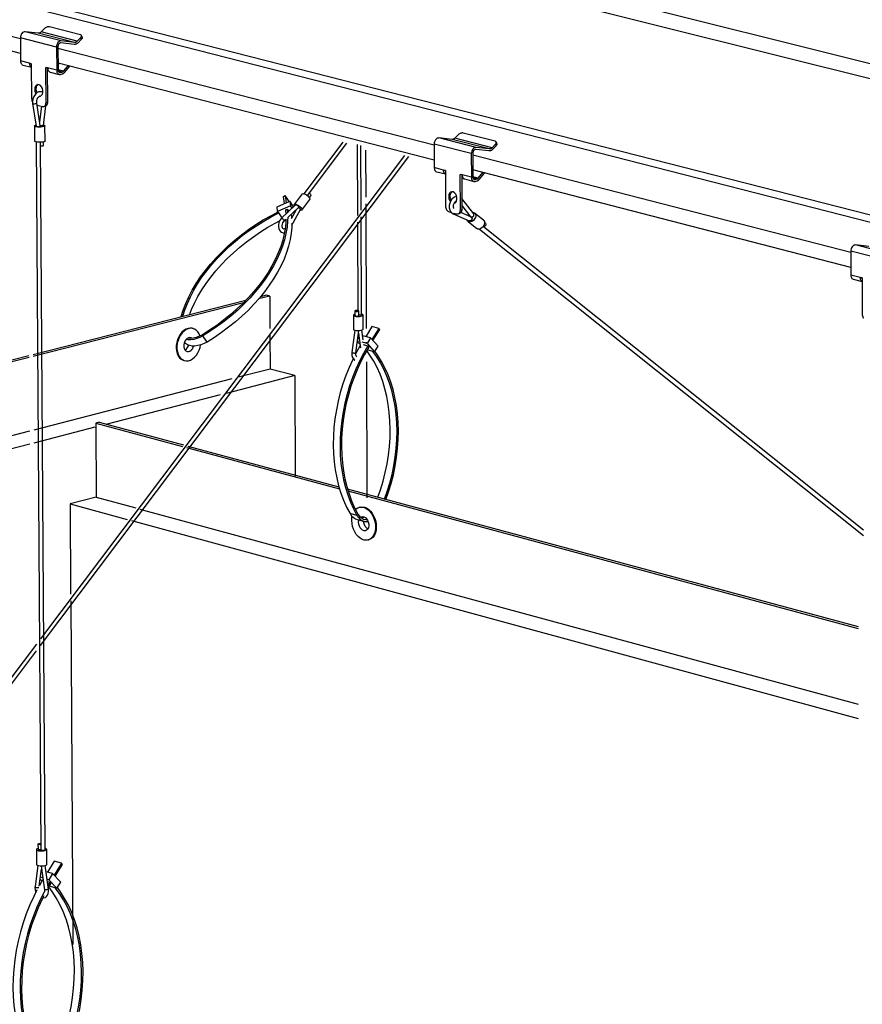
# Model space of a CAD drawing. Units: inches. Extents: x 2.6 to 65.4, y 3.4 to 11.9.
# Drawn here: x 34.4 to 35.3, y 6.8 to 7.8 of the extents above; entities that cross this region are included whole.
import ezdxf

# ---------------------------------------------------------------- set-up
doc = ezdxf.new("R2010")
doc.units = ezdxf.units.IN
doc.header["$MEASUREMENT"] = 0
doc.layers.get('0').update_dxf_attribs({"linetype": 'CONTINUOUS'})
doc.layers.add('DETAIL', color=4, linetype='CONTINUOUS')

# ---------------------------------------------------------------- blocks, each defined once
blk = doc.blocks.new('CMA')
at = {"linetype": 'Continuous'}
for p, q in [((-18.864, 9.9858), (-39.1321, 15.0705)), ((-18.8644, 9.9369), (-39.1301, 15.031)), ((-18.641, 9.435), (-38.8856, 14.6138)), ((-18.6532, 9.4149), (-38.8965, 14.598)), ((-24.0902, 10.6984), (-26.8269, 11.4023)), ((-24.0898, 10.6521), (-26.8262, 11.3572)), ((-23.9602, 10.692), (-24.0751, 10.7215)), ((-24.0332, 10.7168), (-24.0751, 10.7215)), ((-23.9183, 10.6873), (-24.0332, 10.7168)), ((-24.0136, 10.7314), (-24.0241, 10.7207)), ((-23.9092, 10.6912), (-24.0241, 10.7207)), ((-23.8995, 10.7117), (-23.9979, 10.7369)), ((-23.9753, 10.6727), (-24.0902, 10.7023)), ((-24.0902, 10.7023), (-24.0897, 10.6283)), ((-23.9194, 10.681), (-23.9614, 10.6858)), ((-23.9183, 10.6873), (-23.9602, 10.692)), ((-23.8987, 10.7019), (-23.9092, 10.6912)), ((-23.8964, 10.6971), (-23.9068, 10.6864)), ((-23.8964, 10.6971), (-23.8987, 10.7019)), ((-23.8939, 10.7045), (-23.8962, 10.7093)), ((-23.9753, 10.6727), (-23.9748, 10.5987)), ((-23.9706, 10.6739), (-23.9702, 10.5998)), ((-22.7738, 10.3599), (-23.9706, 10.6677)), ((-24.061, 10.6209), (-24.0897, 10.6283)), ((-24.0818, 10.6152), (-24.0552, 10.6086)), ((-24.0561, 10.6196), (-24.061, 10.6209)), ((-24.0561, 10.6196), (-24.0545, 10.5084)), ((-24.0553, 10.6185), (-24.0561, 10.6196)), ((-24.0035, 10.6061), (-24.0093, 10.6076)), ((-24.0086, 10.4965), (-24.0093, 10.6076)), ((-24.0046, 10.6064), (-24.0039, 10.4976)), ((-23.9748, 10.5987), (-24.0035, 10.6061)), ((-23.9957, 10.593), (-23.967, 10.5855)), ((-23.9705, 10.6165), (-23.9672, 10.6204)), ((-22.7737, 10.313), (-23.9703, 10.6213)), ((-23.9527, 10.596), (-23.9702, 10.5998)), ((-23.9569, 10.5932), (-23.9698, 10.5965)), ((-23.9627, 10.5917), (-23.9677, 10.593)), ((-23.9627, 10.5917), (-23.9569, 10.5932)), ((-23.9527, 10.596), (-23.9384, 10.613)), ((-23.95, 10.5916), (-23.9332, 10.6116)), ((-23.9627, 10.5856), (-23.9569, 10.587)), ((-24.025, 10.5174), (-24.0257, 10.5174)), ((-24.0086, 10.4965), (-24.0039, 10.4976)), ((-24.0514, 10.4935), (-24.0402, 10.4206)), ((-24.027, 10.4216), (-24.0382, 10.4955)), ((-24.0371, 10.4879), (-24.0199, 10.4834)), ((-24.0227, 10.4841), (-24.029, 10.4349)), ((-24.0171, 10.4232), (-24.0091, 10.4856)), ((-24.016, 10.4833), (-24.0114, 10.4845)), ((-24.0453, 10.4218), (-24.045, 10.3736)), ((-24.0269, 10.4208), (-24.027, 10.4216)), ((-24.0118, 10.3739), (-24.0121, 10.4221)), ((-22.6406, 10.353), (-22.7587, 10.3833)), ((-22.7168, 10.3787), (-22.7587, 10.3833)), ((-22.5987, 10.3484), (-22.7168, 10.3787)), ((-22.6971, 10.3935), (-22.7077, 10.3826)), ((-22.5895, 10.3523), (-22.7077, 10.3826)), ((-22.5801, 10.3732), (-22.6812, 10.3991)), ((-24.0399, 10.3706), (-24.025, 8.1177)), ((-24.0118, 8.1178), (-24.0266, 10.3695)), ((-24.0168, 10.3589), (-24.0168, 10.3708)), ((-23.0641, 10.3698), (-23.1885, 10.206)), ((-23.1773, 10.1998), (-23.0515, 10.3666)), ((-23.0191, 10.3627), (-23.0183, 10.1369)), ((-23.0059, 10.1532), (-23.0067, 10.3595)), ((-22.9919, 10.3443), (-22.9913, 10.1952)), ((-22.6557, 10.3334), (-22.7738, 10.3638)), ((-22.7738, 10.3638), (-22.7736, 10.2889)), ((-22.5998, 10.342), (-22.6418, 10.3467)), ((-22.5987, 10.3484), (-22.6406, 10.353)), ((-22.579, 10.3632), (-22.5895, 10.3523)), ((-22.5767, 10.3584), (-22.5872, 10.3475)), ((-22.5767, 10.3584), (-22.579, 10.3632)), ((-22.5743, 10.3659), (-22.5766, 10.3707)), ((-22.8679, 10.3277), (-24.0263, 8.7893)), ((-24.0261, 8.7683), (-22.8546, 10.3242)), ((-22.6557, 10.3334), (-22.6555, 10.2584)), ((-22.6511, 10.3346), (-22.6509, 10.2596)), ((-21.4485, 10.0191), (-22.651, 10.3283)), ((-22.7441, 10.2812), (-22.7736, 10.2889)), ((-22.7382, 10.2797), (-22.7441, 10.2812)), ((-22.7383, 10.2788), (-22.7392, 10.28)), ((-22.7382, 10.2797), (-22.7379, 10.1673)), ((-22.6511, 10.2777), (-22.6486, 10.2806)), ((-21.4485, 9.9715), (-22.6509, 10.2814)), ((-22.7658, 10.2756), (-22.7382, 10.2688)), ((-22.685, 10.266), (-22.6909, 10.2675)), ((-22.6906, 10.155), (-22.6909, 10.2675)), ((-22.6863, 10.2663), (-22.686, 10.1562)), ((-22.6555, 10.2584), (-22.685, 10.266)), ((-22.6772, 10.2528), (-22.6477, 10.2451)), ((-22.6334, 10.2558), (-22.6509, 10.2596)), ((-22.6377, 10.2529), (-22.6505, 10.2562)), ((-22.6434, 10.2514), (-22.6484, 10.2527)), ((-22.6434, 10.2514), (-22.6377, 10.2529)), ((-22.6434, 10.2451), (-22.6376, 10.2466)), ((-22.6334, 10.2558), (-22.6191, 10.273)), ((-22.6308, 10.2513), (-22.6139, 10.2717)), ((-23.2532, 10.1974), (-23.2479, 10.1998)), ((-23.2498, 10.1744), (-23.2532, 10.1974)), ((-23.2479, 10.1998), (-23.2444, 10.1767)), ((-23.2351, 10.1809), (-23.2479, 10.1998)), ((-23.1938, 10.2054), (-23.219, 10.1719)), ((-23.195, 10.1537), (-23.1697, 10.1872)), ((-23.171, 10.1931), (-23.1658, 10.1999)), ((-22.648, 10.1419), (-22.6861, 10.1905)), ((-23.2738, 10.1638), (-23.233, 10.1818)), ((-23.2718, 10.1498), (-23.2738, 10.1638)), ((-23.2309, 10.1678), (-23.2718, 10.1498)), ((-23.2145, 10.1705), (-23.2601, 10.1266)), ((-23.2468, 10.1541), (-23.2415, 10.1565)), ((-23.2468, 10.1541), (-23.2456, 10.1405)), ((-23.2415, 10.1565), (-23.2404, 10.1455)), ((-23.2415, 10.1565), (-23.2366, 10.1492)), ((-23.238, 10.1311), (-23.2057, 10.1623)), ((-23.233, 10.1818), (-23.2309, 10.1678)), ((-23.2211, 10.1642), (-23.233, 10.1818)), ((-23.2256, 10.1599), (-23.2309, 10.1678)), ((-23.2134, 10.1549), (-23.2293, 10.1259)), ((-23.2267, 10.1058), (-23.1994, 10.1553)), ((-23.2141, 10.1537), (-23.2143, 10.154)), ((-22.9913, 10.1742), (-22.9899, 9.7765)), ((-22.6906, 10.155), (-22.686, 10.1562)), ((-22.6863, 10.1688), (-22.6578, 10.1325)), ((-23.2683, 10.1447), (-23.2718, 10.1498)), ((-23.2577, 10.129), (-23.2683, 10.1447)), ((-23.2517, 10.1179), (-23.2453, 10.125)), ((-23.2456, 10.1225), (-23.2484, 10.1212)), ((-23.2298, 10.1391), (-23.2282, 10.1368)), ((-23.2282, 10.1368), (-23.2274, 10.1294)), ((-23.2267, 10.1308), (-23.2274, 10.1294)), ((-23.2174, 10.1477), (-23.2187, 10.1497)), ((-23.0048, 9.8205), (-23.0059, 10.1322)), ((-22.726, 10.1479), (-22.7189, 10.1461)), ((-22.7132, 10.1419), (-22.6622, 10.1193)), ((-22.7132, 10.1419), (-22.7126, 10.1417)), ((-22.7108, 10.144), (-22.7024, 10.1418)), ((-22.6983, 10.1418), (-22.6937, 10.1429)), ((-22.6556, 10.1311), (-22.6892, 10.146)), ((-22.6568, 10.1317), (-22.6569, 10.1318)), ((-22.6545, 10.1304), (-22.6545, 10.1304)), ((-22.6513, 10.1461), (-22.6484, 10.1458)), ((-22.6168, 10.1215), (-22.6452, 10.1443)), ((-23.0182, 10.1159), (-23.0172, 9.8346)), ((-22.6662, 10.1179), (-22.6377, 10.0952)), ((-22.6298, 10.0935), (-21.4078, 9.1182)), ((-21.4078, 9.1351), (-22.6173, 10.1008)), ((-22.6106, 10.112), (-22.6134, 10.1142)), ((-21.3119, 10.0117), (-21.4333, 10.0429)), ((-21.3914, 10.0383), (-21.4333, 10.0429)), ((-21.3271, 9.9918), (-21.4485, 10.023)), ((-21.4485, 10.023), (-21.4485, 9.9471)), ((-21.4182, 9.9393), (-21.4485, 9.9471)), ((-21.4408, 9.9337), (-21.4122, 9.9266)), ((-21.4122, 9.9377), (-21.4182, 9.9393)), ((-21.4123, 9.9368), (-21.4134, 9.938)), ((-21.4122, 9.9377), (-21.4123, 9.8238)), ((-23.297, 9.8803), (-23.3323, 9.8713)), ((-23.3075, 9.8831), (-23.3265, 9.8782)), ((-23.297, 9.8803), (-23.3075, 9.8831)), ((-23.297, 9.8803), (-23.2965, 9.7767)), ((-23.3735, 9.8662), (-24.0497, 9.6934)), ((-23.3806, 9.859), (-24.0496, 9.6879)), ((-23.0309, 9.8193), (-23.0307, 9.7745)), ((-23.0261, 9.8331), (-23.0261, 9.8182)), ((-23.0137, 9.8182), (-23.0138, 9.8332)), ((-22.9998, 9.7746), (-23, 9.8194)), ((-23.5407, 9.7768), (-23.543, 9.7775)), ((-22.9718, 9.783), (-22.9917, 9.751)), ((-22.9502, 9.7773), (-22.972, 9.7423)), ((-22.9502, 9.7773), (-22.9718, 9.783)), ((-22.947, 9.7739), (-22.9502, 9.7773)), ((-23.4965, 9.734), (-23.5098, 9.7537)), ((-23.2965, 9.7557), (-23.296, 9.6479)), ((-23.0263, 9.7717), (-23.0355, 9.7007)), ((-23.0232, 9.6991), (-23.0139, 9.7705)), ((-23.0132, 9.7491), (-23.0178, 9.7417)), ((-23.015, 9.7621), (-23.008, 9.715)), ((-22.9994, 9.7408), (-23.004, 9.7719)), ((-22.9763, 9.747), (-23.0013, 9.7536)), ((-22.9763, 9.747), (-22.9875, 9.7289)), ((-22.9525, 9.7209), (-22.9763, 9.747)), ((-22.9689, 9.7389), (-22.947, 9.7739)), ((-23.0185, 9.7357), (-23.0098, 9.726)), ((-23.011, 9.7352), (-23.0183, 9.7371)), ((-22.9875, 9.7289), (-23.0031, 9.7331)), ((-22.9967, 9.7229), (-22.9971, 9.7257)), ((-22.997, 9.7246), (-22.985, 9.7215)), ((-22.9897, 9.734), (-22.9897, 9.7326)), ((-22.9875, 9.7289), (-22.9637, 9.7029)), ((-22.9818, 9.718), (-22.985, 9.7215)), ((-22.9637, 9.7029), (-22.9525, 9.7209)), ((-24.0629, 9.69), (-25.1782, 9.4049)), ((-24.0628, 9.6845), (-25.1735, 9.4006)), ((-22.9693, 9.7043), (-22.9872, 9.7091)), ((-22.9637, 9.7029), (-22.9693, 9.7043)), ((-23.5703, 9.6754), (-23.568, 9.6748)), ((-22.9895, 9.671), (-22.988, 9.2381)), ((-23.2174, 9.627), (-23.4354, 9.5706)), ((-23.296, 9.6479), (-23.3973, 9.6217)), ((-23.2174, 9.627), (-23.296, 9.6479)), ((-23.2174, 9.627), (-23.216, 9.3073)), ((-23.4171, 9.6166), (-24.048, 9.4538)), ((-23.4552, 9.5655), (-23.8184, 9.4716)), ((-23.8397, 9.4789), (-23.8507, 9.4761)), ((-23.8507, 9.4761), (-23.8493, 9.2402)), ((-23.8507, 9.4761), (-23.5749, 9.4018)), ((-23.8397, 9.4789), (-23.5712, 9.4066)), ((-24.0612, 9.4504), (-25.414, 9.1014)), ((-23.8534, 9.4626), (-24.0473, 9.4125)), ((-24.0604, 9.4091), (-25.3355, 9.0795)), ((-23.5579, 9.403), (-23.0774, 9.2736)), ((-23.5615, 9.3982), (-23.0755, 9.2672)), ((-23.0504, 9.2663), (-21.4249, 8.8286)), ((-23.0483, 9.2599), (-21.4248, 8.8226)), ((-23.8493, 9.2402), (-23.9321, 9.2186)), ((-23.9321, 9.2186), (-23.7505, 9.1691)), ((-23.9321, 9.2186), (-23.9303, 8.9317)), ((-23.8493, 9.2402), (-23.7232, 9.2059)), ((-23.7098, 9.2023), (-21.4251, 8.5811)), ((-23.0201, 9.1823), (-23.0416, 9.1882)), ((-23.0095, 9.2088), (-23.0119, 9.2082)), ((-23.7372, 9.1655), (-21.4246, 8.5357)), ((-23.0191, 9.1695), (-22.9984, 9.1636)), ((-22.9844, 9.1038), (-22.9819, 9.1044)), ((-23.9302, 8.9106), (-23.9233, 7.8164)), ((-24.0393, 8.772), (-24.1857, 8.5788)), ((-24.1738, 8.5721), (-24.0391, 8.7509)), ((-24.0395, 8.1189), (-24.0392, 8.0714)), ((-24.0343, 8.1362), (-24.0342, 8.1203)), ((-24.0062, 8.0716), (-24.0065, 8.1192)), ((-24.0346, 8.0682), (-24.0435, 8.0012)), ((-24.03, 8.0027), (-24.0229, 8.0561)), ((-24.0243, 8.0669), (-24.014, 7.991)), ((-24.0009, 7.9928), (-24.0113, 8.0683)), ((-23.9823, 8.0818), (-24.004, 8.0469)), ((-23.9595, 8.0753), (-23.9831, 8.0374)), ((-23.9595, 8.0753), (-23.9823, 8.0818)), ((-23.9797, 8.0338), (-23.9561, 8.0717)), ((-23.9561, 8.0717), (-23.9595, 8.0753)), ((-24.0196, 8.0218), (-24.0298, 8.0044)), ((-24.0271, 8.0251), (-24.0214, 8.019)), ((-24.0191, 8.0285), (-24.0263, 8.0305)), ((-24.0224, 8.052), (-24.0238, 8.0498)), ((-24.0196, 8.0218), (-24.0182, 8.0214)), ((-23.9877, 8.0423), (-24.0086, 8.0483)), ((-23.9998, 8.0229), (-24.0052, 8.0245)), ((-23.9877, 8.0423), (-23.9998, 8.0229)), ((-23.9998, 8.0229), (-23.974, 7.9957)), ((-23.9619, 8.0151), (-23.9877, 8.0423)), ((-24.0043, 8.0174), (-23.9968, 8.0153)), ((-23.9968, 8.0153), (-24.0026, 8.0055)), ((-23.9935, 8.0117), (-24.0016, 7.9978)), ((-23.9799, 7.9974), (-23.9989, 8.0028)), ((-23.9935, 8.0117), (-23.9968, 8.0153)), ((-23.974, 7.9957), (-23.9799, 7.9974)), ((-23.974, 7.9957), (-23.9619, 8.0151))]:
    blk.add_line(p, q, dxfattribs=at)
at = {"linetype": 'Continuous', "flags": 128}
for points in [[(-24.0751, 10.7215), (-24.0778, 10.7214), (-24.0806, 10.7204), (-24.0832, 10.7187), (-24.0855, 10.7162), (-24.0875, 10.7132), (-24.089, 10.7097), (-24.0899, 10.706), (-24.0902, 10.7023)], [(-24.0241, 10.7207), (-24.0251, 10.7197), (-24.0262, 10.7188), (-24.0273, 10.7181), (-24.0285, 10.7176), (-24.0297, 10.7171), (-24.0308, 10.7169), (-24.032, 10.7168), (-24.0332, 10.7168)], [(-23.9979, 10.7369), (-23.9996, 10.7372), (-24.0016, 10.7371), (-24.0037, 10.7368), (-24.0059, 10.7362), (-24.0081, 10.7353), (-24.0101, 10.7341), (-24.012, 10.7328), (-24.0136, 10.7314)], [(-23.9602, 10.692), (-23.963, 10.6919), (-23.9657, 10.6909), (-23.9683, 10.6892), (-23.9706, 10.6867), (-23.9726, 10.6836), (-23.9741, 10.6802), (-23.975, 10.6765), (-23.9753, 10.6727)], [(-23.9614, 10.6858), (-23.9631, 10.6857), (-23.9647, 10.6851), (-23.9664, 10.684), (-23.9678, 10.6825), (-23.969, 10.6806), (-23.9699, 10.6785), (-23.9705, 10.6762), (-23.9706, 10.6739)], [(-23.9068, 10.6864), (-23.9083, 10.685), (-23.9098, 10.6838), (-23.9114, 10.6829), (-23.913, 10.6821), (-23.9146, 10.6815), (-23.9162, 10.6811), (-23.9178, 10.681), (-23.9194, 10.681)], [(-23.9092, 10.6912), (-23.9102, 10.6902), (-23.9113, 10.6893), (-23.9124, 10.6886), (-23.9136, 10.6881), (-23.9148, 10.6876), (-23.916, 10.6874), (-23.9171, 10.6873), (-23.9183, 10.6873)], [(-23.8987, 10.7019), (-23.8974, 10.7034), (-23.8965, 10.705), (-23.896, 10.7065), (-23.8959, 10.7079), (-23.8962, 10.7092), (-23.8969, 10.7103), (-23.8981, 10.7111), (-23.8995, 10.7117)], [(-23.8939, 10.7045), (-23.8938, 10.7044), (-23.8935, 10.7031), (-23.8936, 10.7017), (-23.8941, 10.7002), (-23.8951, 10.6987), (-23.8964, 10.6971)], [(-24.0897, 10.6283), (-24.0894, 10.6252), (-24.0887, 10.6224), (-24.0876, 10.6199), (-24.0861, 10.6178), (-24.0842, 10.6163), (-24.0821, 10.6153), (-24.0818, 10.6152)], [(-24.0552, 10.6086), (-24.0555, 10.6088), (-24.0574, 10.6104), (-24.0589, 10.6125), (-24.06, 10.615), (-24.0607, 10.6178), (-24.061, 10.6209)], [(-24.0553, 10.6172), (-24.0558, 10.6184), (-24.0561, 10.6196)], [(-24.0035, 10.6061), (-24.0033, 10.603), (-24.0026, 10.6002), (-24.0014, 10.5977), (-23.9999, 10.5956), (-23.9981, 10.594), (-23.996, 10.5931), (-23.9957, 10.593)], [(-23.9748, 10.5987), (-23.9745, 10.5956), (-23.9738, 10.5927), (-23.9727, 10.5902), (-23.9712, 10.5882), (-23.9694, 10.5866), (-23.9673, 10.5856), (-23.965, 10.5853), (-23.9627, 10.5856)], [(-23.9702, 10.5998), (-23.97, 10.5979), (-23.9696, 10.5962), (-23.9689, 10.5946), (-23.968, 10.5933), (-23.9668, 10.5924), (-23.9655, 10.5918), (-23.9642, 10.5916), (-23.9627, 10.5917)], [(-23.9569, 10.5932), (-23.9564, 10.5933), (-23.9558, 10.5935), (-23.9553, 10.5938), (-23.9547, 10.5942), (-23.9542, 10.5945), (-23.9537, 10.595), (-23.9532, 10.5955), (-23.9527, 10.596)], [(-23.9569, 10.587), (-23.956, 10.5872), (-23.9551, 10.5876), (-23.9542, 10.5881), (-23.9533, 10.5886), (-23.9524, 10.5892), (-23.9516, 10.5899), (-23.9508, 10.5907), (-23.95, 10.5916)], [(-24.0193, 10.5288), (-24.0213, 10.5298), (-24.0266, 10.5306), (-24.0319, 10.5297), (-24.037, 10.5275), (-24.0416, 10.5238), (-24.0457, 10.5188), (-24.0489, 10.5129), (-24.0509, 10.5063), (-24.0517, 10.4994), (-24.0514, 10.4935)], [(-24.0299, 10.5163), (-24.0264, 10.5167), (-24.0229, 10.5191), (-24.0203, 10.5231), (-24.019, 10.5283), (-24.019, 10.5343), (-24.0204, 10.5403), (-24.0231, 10.5457), (-24.0267, 10.5498), (-24.0308, 10.5524), (-24.035, 10.553), (-24.0389, 10.5516), (-24.042, 10.5484), (-24.044, 10.5436), (-24.0446, 10.538), (-24.0446, 10.538)], [(-24.0446, 10.538), (-24.0439, 10.5319), (-24.0419, 10.5262), (-24.0409, 10.5244)], [(-24.04, 10.5391), (-24.0394, 10.5448), (-24.0374, 10.5495), (-24.0343, 10.5527), (-24.0335, 10.5532)], [(-24.0372, 10.5273), (-24.0372, 10.5273), (-24.0393, 10.533), (-24.04, 10.5391)], [(-24.0545, 10.5084), (-24.0542, 10.5052), (-24.0536, 10.502), (-24.0525, 10.499), (-24.0519, 10.4977)], [(-24.0382, 10.4956), (-24.0384, 10.4978), (-24.0381, 10.5026), (-24.0367, 10.5073), (-24.0345, 10.5116), (-24.0318, 10.5147), (-24.0291, 10.5166), (-24.0269, 10.5172)], [(-24.0039, 10.4976), (-24.0041, 10.4946), (-24.0048, 10.4917), (-24.0058, 10.4892), (-24.0072, 10.4871), (-24.009, 10.4856), (-24.0109, 10.4846), (-24.0114, 10.4845)], [(-24.0514, 10.4935), (-24.0509, 10.4928), (-24.0495, 10.4922)], [(-24.0495, 10.4922), (-24.0474, 10.4919), (-24.0449, 10.492), (-24.0423, 10.4925), (-24.0402, 10.4934), (-24.0387, 10.4943), (-24.0382, 10.4954), (-24.0382, 10.4955)], [(-24.0199, 10.4834), (-24.0177, 10.4831), (-24.0156, 10.4835), (-24.0136, 10.4845), (-24.0119, 10.486), (-24.0104, 10.4881), (-24.0094, 10.4906), (-24.0088, 10.4934), (-24.0086, 10.4965)], [(-24.0169, 10.425), (-24.0167, 10.4249), (-24.0135, 10.4237), (-24.0121, 10.4223), (-24.0127, 10.4209), (-24.0153, 10.4195), (-24.0195, 10.4185), (-24.0248, 10.4179), (-24.0305, 10.4177), (-24.0361, 10.4181), (-24.0407, 10.419), (-24.0439, 10.4202), (-24.0453, 10.4216), (-24.0446, 10.423), (-24.0421, 10.4244), (-24.0409, 10.4247)], [(-24.029, 10.4195), (-24.0299, 10.4193), (-24.031, 10.4192), (-24.0322, 10.4191), (-24.0334, 10.419), (-24.0347, 10.4191), (-24.0359, 10.4191), (-24.037, 10.4192), (-24.038, 10.4194), (-24.0388, 10.4196), (-24.0395, 10.4199), (-24.04, 10.4202), (-24.0402, 10.4205), (-24.0402, 10.4206)], [(-24.0269, 10.4213), (-24.0269, 10.421), (-24.0272, 10.4206), (-24.0276, 10.4202), (-24.0282, 10.4199), (-24.029, 10.4195)], [(-24.029, 10.4195), (-24.0275, 10.4201), (-24.0269, 10.4207), (-24.0269, 10.4208)], [(-24.0271, 10.4222), (-24.0261, 10.4221), (-24.0249, 10.422), (-24.0237, 10.4219), (-24.0225, 10.4218), (-24.0213, 10.4218), (-24.0202, 10.4219), (-24.0192, 10.422)], [(-24.0192, 10.422), (-24.0214, 10.4216), (-24.024, 10.4215), (-24.0265, 10.4216), (-24.027, 10.4216)], [(-24.0192, 10.422), (-24.0185, 10.4222), (-24.0178, 10.4224), (-24.0174, 10.4227), (-24.0172, 10.423), (-24.0171, 10.4232)], [(-24.0118, 10.3739), (-24.0124, 10.3726), (-24.015, 10.3713), (-24.0192, 10.3703), (-24.0244, 10.3697), (-24.0302, 10.3695), (-24.0357, 10.3699), (-24.0404, 10.3708), (-24.0436, 10.372), (-24.045, 10.3734), (-24.045, 10.3736)], [(-22.7587, 10.3833), (-22.7614, 10.3832), (-22.7641, 10.3822), (-22.7668, 10.3804), (-22.7691, 10.3779), (-22.7711, 10.3748), (-22.7726, 10.3713), (-22.7735, 10.3676), (-22.7738, 10.3638)], [(-22.7077, 10.3826), (-22.7087, 10.3817), (-22.7098, 10.3808), (-22.7109, 10.3801), (-22.7121, 10.3795), (-22.7133, 10.3791), (-22.7144, 10.3788), (-22.7156, 10.3787), (-22.7168, 10.3787)], [(-22.6812, 10.3991), (-22.683, 10.3994), (-22.685, 10.3994), (-22.6872, 10.399), (-22.6894, 10.3984), (-22.6916, 10.3975), (-22.6936, 10.3963), (-22.6955, 10.395), (-22.6971, 10.3935)], [(-22.579, 10.3632), (-22.5777, 10.3648), (-22.5768, 10.3664), (-22.5763, 10.3679), (-22.5762, 10.3694), (-22.5766, 10.3707), (-22.5774, 10.3718), (-22.5786, 10.3726), (-22.5801, 10.3732)], [(-24.0168, 10.3589), (-24.0168, 10.3589), (-24.0173, 10.3582), (-24.0188, 10.3577), (-24.021, 10.3573), (-24.0236, 10.3572), (-24.0261, 10.3573), (-24.0265, 10.3574)], [(-22.6406, 10.353), (-22.6433, 10.3529), (-22.646, 10.3519), (-22.6486, 10.3501), (-22.651, 10.3476), (-22.653, 10.3445), (-22.6545, 10.341), (-22.6554, 10.3372), (-22.6557, 10.3334)], [(-22.6418, 10.3467), (-22.6434, 10.3466), (-22.6451, 10.346), (-22.6467, 10.3448), (-22.6482, 10.3433), (-22.6494, 10.3414), (-22.6503, 10.3392), (-22.6509, 10.3369), (-22.6511, 10.3346)], [(-22.5872, 10.3475), (-22.5887, 10.3461), (-22.5902, 10.3449), (-22.5918, 10.3439), (-22.5934, 10.3431), (-22.595, 10.3425), (-22.5966, 10.3421), (-22.5982, 10.342), (-22.5998, 10.342)], [(-22.5895, 10.3523), (-22.5906, 10.3513), (-22.5917, 10.3505), (-22.5928, 10.3497), (-22.594, 10.3492), (-22.5952, 10.3487), (-22.5963, 10.3485), (-22.5975, 10.3483), (-22.5987, 10.3484)], [(-22.5743, 10.3659), (-22.5743, 10.3658), (-22.5739, 10.3645), (-22.574, 10.3631), (-22.5745, 10.3615), (-22.5754, 10.36), (-22.5767, 10.3584)], [(-22.7736, 10.2889), (-22.7733, 10.2857), (-22.7726, 10.2829), (-22.7715, 10.2803), (-22.77, 10.2782), (-22.7682, 10.2767), (-22.7661, 10.2757), (-22.7658, 10.2756)], [(-22.7382, 10.2688), (-22.7387, 10.2691), (-22.7405, 10.2706), (-22.742, 10.2727), (-22.7431, 10.2752), (-22.7438, 10.2781), (-22.7441, 10.2812)], [(-22.7382, 10.2772), (-22.7389, 10.2787), (-22.7392, 10.28)], [(-22.685, 10.266), (-22.6848, 10.2629), (-22.6841, 10.26), (-22.683, 10.2575), (-22.6815, 10.2554), (-22.6797, 10.2538), (-22.6776, 10.2528), (-22.6772, 10.2528)], [(-22.6555, 10.2584), (-22.6552, 10.2553), (-22.6546, 10.2524), (-22.6534, 10.2499), (-22.6519, 10.2478), (-22.6501, 10.2462), (-22.648, 10.2452), (-22.6458, 10.2449), (-22.6434, 10.2451)], [(-22.6509, 10.2596), (-22.6507, 10.2576), (-22.6503, 10.2559), (-22.6496, 10.2543), (-22.6487, 10.253), (-22.6476, 10.2521), (-22.6463, 10.2515), (-22.6449, 10.2512), (-22.6434, 10.2514)], [(-22.6377, 10.2529), (-22.6371, 10.253), (-22.6365, 10.2533), (-22.636, 10.2536), (-22.6354, 10.2539), (-22.6349, 10.2543), (-22.6344, 10.2547), (-22.6339, 10.2552), (-22.6334, 10.2558)], [(-22.6376, 10.2466), (-22.6367, 10.2469), (-22.6358, 10.2473), (-22.6349, 10.2477), (-22.634, 10.2483), (-22.6332, 10.2489), (-22.6323, 10.2496), (-22.6315, 10.2504), (-22.6308, 10.2513)], [(-23.1938, 10.2054), (-23.1937, 10.2055), (-23.1917, 10.2064), (-23.1885, 10.206)], [(-23.1885, 10.206), (-23.1845, 10.2045), (-23.1802, 10.202), (-23.176, 10.1988), (-23.1726, 10.1953), (-23.1702, 10.1919), (-23.1693, 10.1891), (-23.1697, 10.1872)], [(-23.1658, 10.1999), (-23.1657, 10.2), (-23.1657, 10.2011), (-23.1664, 10.2025), (-23.1678, 10.204), (-23.1695, 10.2055), (-23.1715, 10.2067), (-23.1719, 10.2069)], [(-22.7103, 10.1752), (-22.709, 10.1756), (-22.7053, 10.1779), (-22.7027, 10.182), (-22.7013, 10.1873), (-22.7013, 10.1934), (-22.7027, 10.1994), (-22.7054, 10.2049), (-22.7091, 10.2091), (-22.7133, 10.2117), (-22.7177, 10.2123), (-22.7216, 10.2109), (-22.7248, 10.2077), (-22.7269, 10.2029), (-22.7276, 10.1972), (-22.7276, 10.1972)], [(-22.7276, 10.1972), (-22.7269, 10.191), (-22.7248, 10.1852), (-22.7223, 10.1812)], [(-22.7023, 10.1974), (-22.7041, 10.1973), (-22.7092, 10.1954), (-22.7141, 10.1922), (-22.7184, 10.1876), (-22.7219, 10.1819), (-22.7244, 10.1754), (-22.7257, 10.1685), (-22.7257, 10.1615), (-22.7243, 10.155), (-22.7215, 10.1491), (-22.7179, 10.145), (-22.7132, 10.1419)], [(-22.723, 10.1983), (-22.7223, 10.2041), (-22.7202, 10.2089), (-22.717, 10.2121), (-22.7163, 10.2125)], [(-22.7197, 10.1855), (-22.7202, 10.1864), (-22.7223, 10.1922), (-22.723, 10.1983)], [(-22.7098, 10.1756), (-22.7088, 10.1778), (-22.7061, 10.1812), (-22.7034, 10.1833), (-22.7022, 10.1837)], [(-22.6861, 10.1905), (-22.6855, 10.1891), (-22.6856, 10.1872), (-22.6862, 10.1857)], [(-23.2183, 10.1668), (-23.2185, 10.1672), (-23.2195, 10.17), (-23.2189, 10.172), (-23.217, 10.1729), (-23.2138, 10.1725)], [(-23.2145, 10.1705), (-23.2142, 10.1707), (-23.2138, 10.1708), (-23.2132, 10.1708), (-23.2125, 10.1707), (-23.2117, 10.1704), (-23.2109, 10.1701), (-23.21, 10.1696), (-23.2092, 10.169), (-23.2083, 10.1684), (-23.2075, 10.1677), (-23.2067, 10.167), (-23.2061, 10.1663), (-23.2056, 10.1656)], [(-23.2138, 10.1725), (-23.2098, 10.171), (-23.2055, 10.1685), (-23.2013, 10.1653), (-23.1979, 10.1618), (-23.1955, 10.1584), (-23.1946, 10.1556), (-23.1951, 10.1536), (-23.1971, 10.1527), (-23.2003, 10.1531), (-23.2006, 10.1532)], [(-23.2001, 10.1578), (-23.2007, 10.1584), (-23.2014, 10.159), (-23.2022, 10.1597), (-23.203, 10.1603), (-23.2039, 10.1608), (-23.2048, 10.1613), (-23.2057, 10.1618), (-23.2061, 10.1619)], [(-23.2057, 10.1623), (-23.2052, 10.162), (-23.2032, 10.1608), (-23.2015, 10.1593), (-23.2001, 10.1578)], [(-23.2056, 10.1656), (-23.2052, 10.1649), (-23.205, 10.1641), (-23.2049, 10.1635), (-23.205, 10.163), (-23.2053, 10.1626)], [(-23.2049, 10.1631), (-23.2049, 10.1632), (-23.2048, 10.1642), (-23.2056, 10.1656)], [(-23.1994, 10.1553), (-23.1993, 10.1554), (-23.1993, 10.1559), (-23.1994, 10.1564), (-23.1997, 10.1571), (-23.2001, 10.1578)], [(-22.7379, 10.1673), (-22.7376, 10.164), (-22.7369, 10.1608), (-22.7359, 10.1577), (-22.7344, 10.1549), (-22.7326, 10.1524), (-22.7305, 10.1503), (-22.7283, 10.1488), (-22.726, 10.1479)], [(-22.7114, 10.1591), (-22.7115, 10.1594), (-22.7123, 10.1636), (-22.7121, 10.1684), (-22.7109, 10.1734), (-22.7109, 10.1734)], [(-22.7075, 10.1763), (-22.7086, 10.1764), (-22.7093, 10.1765)], [(-22.7024, 10.1418), (-22.7001, 10.1415), (-22.6979, 10.1419), (-22.6959, 10.1429), (-22.6941, 10.1444), (-22.6926, 10.1465), (-22.6915, 10.149), (-22.6909, 10.1519), (-22.6906, 10.155)], [(-22.686, 10.1562), (-22.6863, 10.1531), (-22.6869, 10.1502), (-22.688, 10.1477), (-22.6895, 10.1456), (-22.6912, 10.144), (-22.6933, 10.1431), (-22.6937, 10.1429)], [(-23.5788, 9.8137), (-23.5785, 9.8149), (-23.572, 9.8357), (-23.5639, 9.8567), (-23.5543, 9.8778), (-23.5433, 9.899), (-23.5308, 9.92), (-23.5169, 9.9409), (-23.5017, 9.9615), (-23.4852, 9.9818), (-23.4676, 10.0017), (-23.4488, 10.0211), (-23.429, 10.0399), (-23.4083, 10.058), (-23.3866, 10.0753), (-23.3642, 10.0919), (-23.3412, 10.1075), (-23.3175, 10.1223), (-23.2934, 10.1359), (-23.2704, 10.1478)], [(-23.5734, 9.8151), (-23.5732, 9.8158), (-23.5668, 9.8363), (-23.5589, 9.857), (-23.5495, 9.8778), (-23.5386, 9.8986), (-23.5263, 9.9194), (-23.5126, 9.94), (-23.4976, 9.9603), (-23.4814, 9.9803), (-23.464, 9.9999), (-23.4455, 10.019), (-23.426, 10.0375), (-23.4056, 10.0553), (-23.3843, 10.0725), (-23.3622, 10.0888), (-23.3395, 10.1042), (-23.3162, 10.1187), (-23.2924, 10.1322), (-23.2683, 10.1447)], [(-23.2453, 10.125), (-23.2456, 10.1173), (-23.2473, 10.098), (-23.2506, 10.0783), (-23.2555, 10.0583), (-23.2619, 10.0379), (-23.2698, 10.0174), (-23.2792, 9.9967), (-23.2901, 9.9761), (-23.3024, 9.9555), (-23.316, 9.935), (-23.3309, 9.9148), (-23.3471, 9.8949), (-23.3644, 9.8754), (-23.3828, 9.8564), (-23.4022, 9.838), (-23.4225, 9.8202), (-23.4437, 9.8032), (-23.4657, 9.787), (-23.4883, 9.7716), (-23.5114, 9.7571)], [(-23.2399, 10.1315), (-23.2402, 10.1191), (-23.2419, 10.0996), (-23.2453, 10.0796), (-23.2502, 10.0593), (-23.2567, 10.0386), (-23.2647, 10.0178), (-23.2743, 9.9968), (-23.2853, 9.9759), (-23.2978, 9.955), (-23.3116, 9.9342), (-23.3267, 9.9137), (-23.3431, 9.8935), (-23.3606, 9.8738), (-23.3793, 9.8545), (-23.399, 9.8358), (-23.4196, 9.8178), (-23.4411, 9.8005), (-23.4634, 9.784), (-23.4863, 9.7684), (-23.5098, 9.7537)], [(-23.2601, 10.1266), (-23.2623, 10.1241), (-23.2656, 10.1191), (-23.2679, 10.1134), (-23.2692, 10.1072), (-23.2694, 10.101), (-23.2683, 10.0951), (-23.2659, 10.0898), (-23.2629, 10.0859), (-23.2591, 10.0831), (-23.2544, 10.0815), (-23.2502, 10.0815)], [(-23.2579, 10.1269), (-23.2594, 10.1269), (-23.2601, 10.1266)], [(-23.2517, 10.1179), (-23.2515, 10.1182), (-23.2512, 10.1194), (-23.2517, 10.1211), (-23.2528, 10.123), (-23.2544, 10.1247), (-23.2562, 10.1261), (-23.2579, 10.1269)], [(-22.7126, 10.1417), (-22.7107, 10.1417), (-22.7087, 10.1427), (-22.708, 10.1433)], [(-22.6484, 10.1458), (-22.6448, 10.1439), (-22.6425, 10.1404), (-22.6418, 10.1358), (-22.6428, 10.1306), (-22.6454, 10.1255), (-22.6492, 10.1211), (-22.6538, 10.1178), (-22.6586, 10.1162), (-22.6631, 10.1164), (-22.6667, 10.1183), (-22.6689, 10.1218), (-22.6691, 10.1224)], [(-22.6665, 10.1359), (-22.6661, 10.1367), (-22.6636, 10.1398)], [(-22.654, 10.1239), (-22.6546, 10.1228), (-22.6554, 10.1218), (-22.6562, 10.1209), (-22.6572, 10.1202), (-22.6582, 10.1196), (-22.6593, 10.1192), (-22.6603, 10.119), (-22.6612, 10.1191), (-22.6621, 10.1193), (-22.6622, 10.1193)], [(-22.6578, 10.1325), (-22.6572, 10.132), (-22.6565, 10.1316), (-22.6556, 10.1313), (-22.6546, 10.1313), (-22.6536, 10.1315), (-22.6525, 10.1318), (-22.6515, 10.1324), (-22.6505, 10.133), (-22.6495, 10.1339), (-22.6487, 10.1348), (-22.648, 10.1358)], [(-22.648, 10.1358), (-22.6495, 10.1337), (-22.6515, 10.132), (-22.6537, 10.1311), (-22.6556, 10.1311)], [(-22.6556, 10.1311), (-22.6549, 10.1307), (-22.6543, 10.1301), (-22.6538, 10.1293), (-22.6534, 10.1284), (-22.6533, 10.1273), (-22.6533, 10.1262), (-22.6536, 10.1251), (-22.654, 10.1239)], [(-22.654, 10.1239), (-22.6532, 10.1263), (-22.6533, 10.1284), (-22.6542, 10.1301), (-22.6545, 10.1304)], [(-22.648, 10.1358), (-22.6476, 10.1369), (-22.6473, 10.1379), (-22.6472, 10.139), (-22.6472, 10.1399), (-22.6474, 10.1408), (-22.6478, 10.1416), (-22.648, 10.1419)], [(-22.6168, 10.1215), (-22.6163, 10.1211), (-22.614, 10.1176), (-22.6133, 10.1131), (-22.6143, 10.1079), (-22.6169, 10.1028), (-22.6207, 10.0983), (-22.6253, 10.0951), (-22.6301, 10.0935), (-22.6346, 10.0936), (-22.6377, 10.0952)], [(-23.5521, 9.8206), (-23.5455, 9.8373), (-23.5361, 9.8581), (-23.5252, 9.879), (-23.5129, 9.8997), (-23.4992, 9.9203), (-23.4843, 9.9406), (-23.4681, 9.9606), (-23.4507, 9.9802), (-23.4322, 9.9993), (-23.4127, 10.0178), (-23.3923, 10.0357), (-23.371, 10.0528), (-23.3489, 10.0691), (-23.3262, 10.0845), (-23.3029, 10.099), (-23.2792, 10.1125), (-23.2654, 10.1198)], [(-23.2266, 10.1119), (-23.2269, 10.0994), (-23.2286, 10.0799), (-23.232, 10.0599), (-23.2369, 10.0395), (-23.2434, 10.0189), (-23.2514, 9.9981), (-23.261, 9.9771), (-23.272, 9.9562), (-23.2845, 9.9353), (-23.2983, 9.9145), (-23.3134, 9.894), (-23.3298, 9.8738), (-23.3473, 9.8541), (-23.366, 9.8348), (-23.3857, 9.8161), (-23.4063, 9.7981), (-23.4278, 9.7808), (-23.45, 9.7643), (-23.473, 9.7487), (-23.4965, 9.734)], [(-23.2486, 10.0945), (-23.2496, 10.0939), (-23.2516, 10.0934), (-23.2533, 10.0937), (-23.2548, 10.0949), (-23.2562, 10.0971), (-23.2572, 10.1006), (-23.2574, 10.1047), (-23.2566, 10.1092), (-23.255, 10.1133), (-23.2528, 10.1168), (-23.2517, 10.1179)], [(-22.6106, 10.112), (-22.6102, 10.1117), (-22.6094, 10.11), (-22.6093, 10.1078), (-22.61, 10.1055), (-22.6115, 10.1033), (-22.6135, 10.1017), (-22.6157, 10.1008), (-22.6173, 10.1008)], [(-21.4333, 10.0429), (-21.436, 10.0427), (-21.4388, 10.0417), (-21.4414, 10.0399), (-21.4437, 10.0373), (-21.4457, 10.0342), (-21.4472, 10.0306), (-21.4481, 10.0268), (-21.4485, 10.023)], [(-21.4485, 9.9471), (-21.4483, 9.9439), (-21.4476, 9.941), (-21.4465, 9.9385), (-21.445, 9.9364), (-21.4432, 9.9348), (-21.4411, 9.9338), (-21.4408, 9.9337)], [(-21.4122, 9.9266), (-21.4129, 9.927), (-21.4147, 9.9285), (-21.4162, 9.9306), (-21.4173, 9.9332), (-21.418, 9.9361), (-21.4182, 9.9393)], [(-21.4122, 9.9349), (-21.4124, 9.9352), (-21.413, 9.9367), (-21.4134, 9.938)], [(-23.0261, 9.8222), (-23.028, 9.8217), (-23.0303, 9.8204), (-23.0308, 9.819), (-23.0295, 9.8176), (-23.0265, 9.8165)], [(-23.0265, 9.8165), (-23.0221, 9.8157), (-23.017, 9.8153), (-23.0116, 9.8155), (-23.0067, 9.8161), (-23.0029, 9.817), (-23.0005, 9.8183), (-23, 9.8197), (-23.0013, 9.821), (-23.0044, 9.8222), (-23.0048, 9.8223)], [(-23.0244, 9.832), (-23.0224, 9.8316), (-23.02, 9.8315), (-23.0177, 9.8316), (-23.0156, 9.832), (-23.0143, 9.8325), (-23.0138, 9.8331), (-23.0142, 9.8337), (-23.0155, 9.8343), (-23.0175, 9.8346), (-23.0199, 9.8347), (-23.0222, 9.8346), (-23.0243, 9.8343), (-23.0256, 9.8337), (-23.0261, 9.8331), (-23.0257, 9.8325), (-23.0244, 9.832)], [(-23.0261, 9.8182), (-23.0256, 9.8176), (-23.0243, 9.8171)], [(-23.0243, 9.8171), (-23.0223, 9.8167), (-23.02, 9.8166), (-23.0176, 9.8167), (-23.0156, 9.8171), (-23.0142, 9.8176), (-23.0137, 9.8182), (-23.0137, 9.8182)], [(-23.0048, 9.8205), (-23.0048, 9.8205), (-23.0053, 9.8199), (-23.0066, 9.8194), (-23.0087, 9.819), (-23.011, 9.8189), (-23.0134, 9.819), (-23.0137, 9.819)], [(-21.4123, 9.8238), (-21.4121, 9.8206), (-21.4114, 9.8173), (-21.4103, 9.8141), (-21.4088, 9.8113), (-21.4084, 9.8107)], [(-23.5569, 9.7774), (-23.5636, 9.7749), (-23.5702, 9.7707), (-23.5763, 9.7652), (-23.5818, 9.7584), (-23.5865, 9.7506), (-23.5902, 9.742), (-23.5928, 9.7329), (-23.5943, 9.7236), (-23.5946, 9.7144), (-23.5936, 9.7056), (-23.5915, 9.6974), (-23.5882, 9.6902), (-23.5839, 9.6841), (-23.5787, 9.6794), (-23.5729, 9.6763), (-23.5703, 9.6754)], [(-23.5191, 9.7537), (-23.5218, 9.7603), (-23.5258, 9.7667), (-23.5308, 9.7718), (-23.5365, 9.7753), (-23.5428, 9.7773), (-23.5495, 9.7777), (-23.5563, 9.7763), (-23.563, 9.7734), (-23.5695, 9.7689), (-23.5755, 9.763), (-23.5808, 9.7559), (-23.5852, 9.7479), (-23.5887, 9.7392), (-23.591, 9.73), (-23.5922, 9.7207), (-23.5921, 9.7115), (-23.5909, 9.7028), (-23.5884, 9.6949), (-23.5849, 9.688), (-23.5804, 9.6822), (-23.575, 9.6779), (-23.569, 9.6751), (-23.5625, 9.6739), (-23.5557, 9.6745), (-23.5489, 9.6766), (-23.5423, 9.6804), (-23.5361, 9.6856), (-23.5304, 9.6921), (-23.5255, 9.6996), (-23.5215, 9.708), (-23.5186, 9.717), (-23.5171, 9.7249)], [(-23.543, 9.7775), (-23.5435, 9.7776), (-23.5501, 9.7783), (-23.5569, 9.7774)], [(-23.5449, 9.746), (-23.5469, 9.7471), (-23.5511, 9.7481), (-23.5555, 9.7473), (-23.5599, 9.745), (-23.5638, 9.7413), (-23.567, 9.7364), (-23.5693, 9.7307), (-23.5705, 9.7247), (-23.5704, 9.7187), (-23.5692, 9.7133), (-23.5669, 9.7088), (-23.5636, 9.7056), (-23.5596, 9.7038), (-23.5553, 9.7037), (-23.5509, 9.7053), (-23.5467, 9.7083), (-23.5431, 9.7127), (-23.5403, 9.718), (-23.5392, 9.7214)], [(-23.5098, 9.7537), (-23.5194, 9.7487), (-23.5291, 9.7448), (-23.5388, 9.7421), (-23.5482, 9.7408), (-23.5571, 9.7408), (-23.5631, 9.7416)], [(-23.5114, 9.7571), (-23.5209, 9.7522), (-23.5306, 9.7484), (-23.5402, 9.7461), (-23.5493, 9.7452), (-23.5575, 9.7457)], [(-23.0307, 9.7745), (-23.0307, 9.7742), (-23.0294, 9.7729), (-23.0263, 9.7717)], [(-23.0263, 9.7717), (-23.022, 9.7709), (-23.0168, 9.7706), (-23.0114, 9.7707), (-23.0066, 9.7713), (-23.0027, 9.7723), (-23.0004, 9.7735), (-22.9998, 9.7746)], [(-23.4965, 9.734), (-23.506, 9.729), (-23.5157, 9.7251), (-23.5254, 9.7224), (-23.5348, 9.7211), (-23.5437, 9.7211), (-23.5517, 9.7224), (-23.5588, 9.7251), (-23.5646, 9.729), (-23.5689, 9.7338)], [(-23.5667, 9.7089), (-23.566, 9.7093), (-23.5618, 9.7124), (-23.5582, 9.7167), (-23.5554, 9.722), (-23.5547, 9.724)], [(-22.985, 9.7215), (-22.9986, 9.6977), (-23.0113, 9.673), (-23.0229, 9.6476), (-23.0334, 9.6214), (-23.0427, 9.5947), (-23.0509, 9.5675), (-23.0578, 9.5399), (-23.0635, 9.5121), (-23.0679, 9.4842), (-23.071, 9.4563), (-23.0728, 9.4286), (-23.0733, 9.401), (-23.0725, 9.3738), (-23.0703, 9.3471), (-23.0669, 9.321), (-23.0622, 9.2956), (-23.0562, 9.2709), (-23.0489, 9.2472), (-23.0405, 9.2244), (-23.0308, 9.2028), (-23.0201, 9.1823)], [(-22.9818, 9.718), (-22.9953, 9.6946), (-23.0077, 9.6703), (-23.0192, 9.6452), (-23.0295, 9.6194), (-23.0387, 9.593), (-23.0468, 9.5662), (-23.0536, 9.5391), (-23.0592, 9.5117), (-23.0635, 9.4842), (-23.0666, 9.4567), (-23.0684, 9.4293), (-23.0689, 9.4022), (-23.068, 9.3754), (-23.0659, 9.349), (-23.0625, 9.3233), (-23.0579, 9.2982), (-23.052, 9.2739), (-23.0448, 9.2505), (-23.0365, 9.2281), (-23.027, 9.2068), (-23.0164, 9.1866)], [(-23.0092, 9.7227), (-23.0202, 9.7034), (-23.0238, 9.6966)], [(-23.0355, 9.7007), (-23.0358, 9.6972), (-23.0353, 9.6909), (-23.0336, 9.6851), (-23.0306, 9.6801), (-23.027, 9.6767), (-23.0262, 9.6763)], [(-23.0355, 9.7007), (-23.0355, 9.7007), (-23.035, 9.7003), (-23.0337, 9.6999)], [(-23.0337, 9.6999), (-23.0317, 9.6994), (-23.0294, 9.6991), (-23.027, 9.6988), (-23.025, 9.6987), (-23.0237, 9.6988), (-23.0232, 9.6991)], [(-23.0194, 9.6866), (-23.0206, 9.6874), (-23.022, 9.6895), (-23.0231, 9.693), (-23.0234, 9.6972), (-23.0232, 9.6991)], [(-22.953, 9.24), (-22.9445, 9.2641), (-22.9363, 9.291), (-22.9294, 9.3183), (-22.9236, 9.3458), (-22.9192, 9.3734), (-22.916, 9.4011), (-22.9142, 9.4286), (-22.9136, 9.4559), (-22.9144, 9.4829), (-22.9165, 9.5094), (-22.9199, 9.5353), (-22.9245, 9.5606), (-22.9304, 9.5851), (-22.9376, 9.6087), (-22.946, 9.6313), (-22.9556, 9.6528), (-22.9663, 9.6732), (-22.9781, 9.6923), (-22.9882, 9.7065)], [(-22.9314, 9.2342), (-22.9229, 9.2583), (-22.9148, 9.2852), (-22.9078, 9.3125), (-22.9021, 9.34), (-22.8976, 9.3677), (-22.8945, 9.3953), (-22.8926, 9.4228), (-22.8921, 9.4501), (-22.8928, 9.4771), (-22.8949, 9.5036), (-22.8983, 9.5296), (-22.9029, 9.5548), (-22.9089, 9.5793), (-22.916, 9.6029), (-22.9244, 9.6256), (-22.934, 9.6471), (-22.9447, 9.6675), (-22.9565, 9.6866), (-22.9693, 9.7043)], [(-22.9273, 9.233), (-22.919, 9.2568), (-22.9107, 9.2841), (-22.9036, 9.3118), (-22.8978, 9.3397), (-22.8933, 9.3678), (-22.8901, 9.3958), (-22.8882, 9.4237), (-22.8877, 9.4515), (-22.8884, 9.4788), (-22.8906, 9.5057), (-22.894, 9.5321), (-22.8987, 9.5577), (-22.9048, 9.5826), (-22.912, 9.6065), (-22.9206, 9.6295), (-22.9303, 9.6513), (-22.9412, 9.672), (-22.9532, 9.6913), (-22.9626, 9.7047)], [(-23.0315, 9.6815), (-23.0328, 9.6787), (-23.0444, 9.6533), (-23.0549, 9.6271), (-23.0643, 9.6004), (-23.0724, 9.5732), (-23.0794, 9.5457), (-23.085, 9.5179), (-23.0895, 9.49), (-23.0926, 9.4621), (-23.0944, 9.4343), (-23.0949, 9.4068), (-23.094, 9.3796), (-23.0919, 9.3529), (-23.0884, 9.3268), (-23.0837, 9.3014), (-23.0777, 9.2767), (-23.0705, 9.253), (-23.062, 9.2302), (-23.0524, 9.2086), (-23.0416, 9.1882)], [(-23.0416, 9.1882), (-23.0367, 9.181), (-23.0307, 9.1754), (-23.024, 9.1713), (-23.0191, 9.1695)], [(-23.0239, 9.2011), (-23.0218, 9.203), (-23.0162, 9.2066), (-23.01, 9.2086), (-23.0034, 9.2089), (-22.9967, 9.2075), (-22.99, 9.2044), (-22.9835, 9.1998), (-22.9775, 9.1938), (-22.9722, 9.1865), (-22.9678, 9.1783), (-22.9643, 9.1694), (-22.9618, 9.16), (-22.9606, 9.1505), (-22.9606, 9.1411), (-22.9618, 9.1323), (-22.9641, 9.1242), (-22.9675, 9.1171), (-22.972, 9.1113), (-22.9772, 9.1069), (-22.9832, 9.1041), (-22.9896, 9.103), (-22.9963, 9.1035), (-23.0031, 9.1058), (-23.0097, 9.1096), (-23.0159, 9.115), (-23.0215, 9.1216), (-23.0264, 9.1294), (-23.0304, 9.138), (-23.0334, 9.1472), (-23.0352, 9.1567), (-23.0359, 9.1662), (-23.0359, 9.1662)], [(-23.0201, 9.1823), (-23.0151, 9.1752), (-23.0092, 9.1695), (-23.0025, 9.1655), (-22.9952, 9.1631), (-22.9874, 9.1625), (-22.9846, 9.1628)], [(-23.0164, 9.1866), (-23.0114, 9.1796), (-23.0055, 9.1742), (-22.9986, 9.1705), (-22.9912, 9.1687), (-22.9876, 9.1686)], [(-23.0095, 9.2088), (-23.0092, 9.2089), (-23.0027, 9.2096), (-22.9959, 9.2086)], [(-22.9959, 9.2086), (-22.9892, 9.206), (-22.9827, 9.2018), (-22.9765, 9.1961), (-22.9711, 9.1891), (-22.9664, 9.1811), (-22.9626, 9.1723), (-22.9599, 9.163), (-22.9584, 9.1535), (-22.958, 9.1441), (-22.9589, 9.1351), (-22.961, 9.1268), (-22.9642, 9.1194), (-22.9684, 9.1133), (-22.9734, 9.1085), (-22.9792, 9.1053), (-22.9819, 9.1044)], [(-23.0359, 9.1662), (-23.0353, 9.1753), (-23.0346, 9.1793)], [(-23.0078, 9.1765), (-23.0057, 9.1778), (-23.0015, 9.1787), (-22.9971, 9.1779), (-22.9928, 9.1755), (-22.9889, 9.1717), (-22.9857, 9.1666), (-22.9834, 9.1608), (-22.9822, 9.1547), (-22.9821, 9.1486), (-22.9833, 9.1431), (-22.9856, 9.1385), (-22.9888, 9.1352), (-22.9927, 9.1335), (-22.997, 9.1334), (-23.0014, 9.135), (-23.0055, 9.1382), (-23.0091, 9.1426), (-23.0119, 9.1481), (-23.0137, 9.1542), (-23.0143, 9.1603), (-23.0143, 9.1603)], [(-23.0143, 9.1603), (-23.0138, 9.1662), (-23.0133, 9.1679)], [(-23.007, 9.1745), (-23.005, 9.1747), (-22.9971, 9.1768), (-22.9968, 9.1769)], [(-22.9855, 9.1392), (-22.9896, 9.1424), (-22.9933, 9.1468), (-22.996, 9.1523), (-22.9978, 9.1583), (-22.9984, 9.1636)], [(-24.0343, 8.1223), (-24.0344, 8.1223), (-24.0378, 8.121), (-24.0394, 8.1194), (-24.0391, 8.1179), (-24.0368, 8.1164), (-24.0328, 8.1153), (-24.0277, 8.1146), (-24.022, 8.1145), (-24.0164, 8.1149), (-24.0116, 8.1158), (-24.0116, 8.1158)], [(-24.0251, 8.1345), (-24.0253, 8.1345), (-24.0279, 8.1344), (-24.0304, 8.1345), (-24.0325, 8.1349), (-24.0339, 8.1355), (-24.0343, 8.1362), (-24.0338, 8.1369), (-24.0323, 8.1375)], [(-24.0342, 8.1203), (-24.0338, 8.1197), (-24.0324, 8.1191), (-24.0303, 8.1187), (-24.0278, 8.1185), (-24.0252, 8.1187), (-24.025, 8.1187)], [(-24.0323, 8.1375), (-24.0301, 8.1379), (-24.0276, 8.138), (-24.0252, 8.1379)], [(-24.0138, 8.1164), (-24.016, 8.116), (-24.0186, 8.1159), (-24.0211, 8.116), (-24.0232, 8.1164), (-24.0246, 8.117), (-24.025, 8.1177)], [(-24.0118, 8.1178), (-24.0118, 8.1177), (-24.0124, 8.117), (-24.0138, 8.1164)], [(-24.0116, 8.1158), (-24.0082, 8.1171), (-24.0066, 8.1186), (-24.007, 8.1202), (-24.0093, 8.1217), (-24.0119, 8.1225)], [(-24.0392, 8.0714), (-24.0387, 8.0703), (-24.0364, 8.0689), (-24.0325, 8.0677), (-24.0273, 8.0671), (-24.0216, 8.0669), (-24.0161, 8.0673), (-24.0113, 8.0683)], [(-24.0113, 8.0683), (-24.0079, 8.0696), (-24.0063, 8.0711), (-24.0062, 8.0716)], [(-24.0376, 7.9902), (-24.0479, 7.9698), (-24.0603, 7.9426), (-24.0715, 7.9146), (-24.0815, 7.886), (-24.0903, 7.857), (-24.0977, 7.8276), (-24.1037, 7.798), (-24.1084, 7.7683), (-24.1116, 7.7386), (-24.1135, 7.7091), (-24.1139, 7.6798), (-24.1129, 7.651), (-24.1106, 7.6227), (-24.1068, 7.595), (-24.1016, 7.5681), (-24.095, 7.542), (-24.0871, 7.517), (-24.0779, 7.493), (-24.0675, 7.4702), (-24.0558, 7.4487)], [(-24.0435, 8.0012), (-24.0438, 7.9976), (-24.0434, 7.9909), (-24.0417, 7.9843), (-24.041, 7.9827)], [(-24.0435, 8.0012), (-24.0435, 8.0012), (-24.0431, 8.0001), (-24.0418, 7.9991), (-24.0397, 7.9982), (-24.0372, 7.9977), (-24.0347, 7.9976), (-24.0325, 7.9979), (-24.0317, 7.9982)], [(-24.0192, 7.9645), (-24.0157, 7.9647), (-24.0108, 7.9665), (-24.0068, 7.9697), (-24.0037, 7.974), (-24.0016, 7.9794), (-24.0006, 7.9856), (-24.0008, 7.992), (-24.0009, 7.9928)], [(-24.014, 7.991), (-24.0138, 7.9886), (-24.014, 7.9842), (-24.0144, 7.9831)], [(-24.0029, 7.9918), (-24.0051, 7.9913), (-24.0076, 7.9909), (-24.0101, 7.9907), (-24.0122, 7.9906), (-24.0135, 7.9908), (-24.014, 7.991)], [(-24.0009, 7.9928), (-24.0009, 7.9928), (-24.0015, 7.9923), (-24.0029, 7.9918)], [(-23.961, 7.5037), (-23.9512, 7.5314), (-23.9425, 7.5601), (-23.9351, 7.5892), (-23.929, 7.6185), (-23.9243, 7.6479), (-23.921, 7.6773), (-23.9191, 7.7066), (-23.9185, 7.7356), (-23.9195, 7.7642), (-23.9218, 7.7923), (-23.9255, 7.8198), (-23.9306, 7.8465), (-23.9371, 7.8724), (-23.9449, 7.8973), (-23.954, 7.9212), (-23.9644, 7.9438), (-23.976, 7.9652), (-23.9888, 7.9853), (-23.9998, 8.0002)], [(-23.9383, 7.4971), (-23.9285, 7.5247), (-23.9197, 7.5535), (-23.9123, 7.5826), (-23.9062, 7.6119), (-23.9015, 7.6413), (-23.8982, 7.6707), (-23.8963, 7.7), (-23.8958, 7.729), (-23.8967, 7.7576), (-23.899, 7.7857), (-23.9027, 7.8132), (-23.9078, 7.84), (-23.9143, 7.8659), (-23.9221, 7.8908), (-23.9312, 7.9146), (-23.9416, 7.9373), (-23.9532, 7.9587), (-23.966, 7.9788), (-23.9799, 7.9974)], [(-23.9339, 7.4958), (-23.9242, 7.5232), (-23.9153, 7.5524), (-23.9078, 7.5819), (-23.9016, 7.6117), (-23.8968, 7.6415), (-23.8935, 7.6714), (-23.8915, 7.7011), (-23.891, 7.7305), (-23.8919, 7.7596), (-23.8943, 7.7881), (-23.8981, 7.816), (-23.9033, 7.8431), (-23.9099, 7.8694), (-23.9178, 7.8947), (-23.9271, 7.9189), (-23.9376, 7.9419), (-23.9494, 7.9636), (-23.9624, 7.9839), (-23.9727, 7.9979)], [(-24.0137, 7.9856), (-24.0251, 7.9633), (-24.0375, 7.936), (-24.0488, 7.908), (-24.0588, 7.8795), (-24.0675, 7.8504), (-24.0749, 7.821), (-24.0809, 7.7914), (-24.0856, 7.7617), (-24.0888, 7.732), (-24.0907, 7.7025), (-24.0911, 7.6732), (-24.0902, 7.6444), (-24.0878, 7.6161), (-24.084, 7.5884), (-24.0788, 7.5615), (-24.0722, 7.5354), (-24.0644, 7.5104), (-24.0552, 7.4864), (-24.0447, 7.4636), (-24.033, 7.4421)], [(-24.0157, 7.9718), (-24.0213, 7.9605), (-24.0335, 7.9336), (-24.0446, 7.906), (-24.0545, 7.8778), (-24.063, 7.8492), (-24.0703, 7.8202), (-24.0763, 7.791), (-24.0809, 7.7617), (-24.0841, 7.7325), (-24.0859, 7.7034), (-24.0864, 7.6745), (-24.0854, 7.6461), (-24.083, 7.6182), (-24.0793, 7.5909), (-24.0742, 7.5644), (-24.0677, 7.5387), (-24.06, 7.514), (-24.0509, 7.4904), (-24.0406, 7.4679), (-24.0291, 7.4467)]]:
    blk.add_lwpolyline(points, dxfattribs=at)
blk = doc.blocks.new('WEB01182')
at = {"layer": 'DETAIL', "xscale": 1.25, "yscale": 1.25, "zscale": 1.25}
blk.add_blockref('CMA', (52.1589, -1.8328), dxfattribs=at)

msp = doc.modelspace()

# ---------------------------------------------------------------- block references
at = {"xscale": 0.25, "yscale": 0.25, "zscale": 0.25}
msp.add_blockref('WEB01182', (28.91528, 4.8709), dxfattribs=at)

doc.saveas('drawing.dxf')
